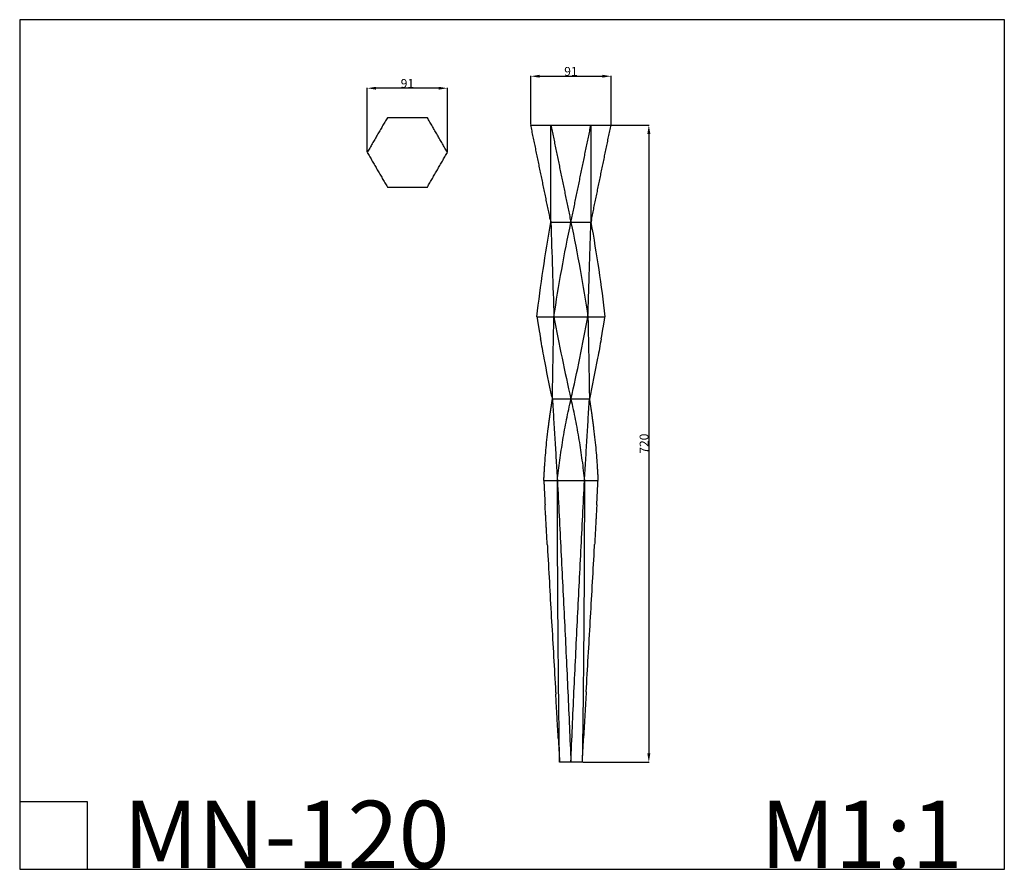
# Model space of a CAD drawing. Units: millimetres. Extents: x 13329 to 14441, y -2102 to -1142.
import ezdxf

# ---------------------------------------------------------------- set-up
doc = ezdxf.new("R2010")
doc.units = ezdxf.units.MM
doc.header["$MEASUREMENT"] = 0
for name, color, linetype, true_color in [('Default', 7, 'Continuous', 0x000000), ('текст', 7, 'Continuous', 0x000000), ('чертеж', 7, 'Continuous', 0x000000)]:
    doc.layers.add(name, color=color, linetype=linetype, true_color=true_color)
doc.styles.add('Arial Black', font='ariblk.ttf')
doc.dimstyles.new('Default', dxfattribs={"dimtxt": 10, "dimasz": 10, "dimexe": 0.5, "dimexo": 0.5, "dimgap": 0.25, "dimtad": 1, "dimtoh": 1, "dimdec": 0, "dimzin": 1, "dimdsep": 46, "dimtxsty": 'Arial Black', "dimcen": 0.5, "dimazin": 0, "dimtfac": 1, "dimtdec": 4, "dimtix": 1, "dimtmove": 1, "dimatfit": 3, "dimfxl": 0, "dimtolj": 1, "dimtzin": 1, "dimarcsym": 0})

# ---------------------------------------------------------------- blocks, each defined once
blk = doc.blocks.new('*D1')
at = {"layer": 'Defpoints', "color": 0}
for p in [(13721.4, -1219.9), (13721.4, -1292.4), (13811.9, -1292.4)]:
    blk.add_point(p, dxfattribs=at)
at = {"layer": 'текст', "color": 0, "lineweight": -2}
for p, q in [((13721.4, -1291.9), (13721.4, -1219.4)), ((13801.9, -1219.9), (13731.4, -1219.9)), ((13811.9, -1291.9), (13811.9, -1219.4))]:
    blk.add_line(p, q, dxfattribs=at)
at = {"layer": 'текст', "color": 0}
for points in [[(13731.4, -1218.3), (13731.4, -1221.6), (13721.4, -1219.9)], [(13801.9, -1221.6), (13801.9, -1218.3), (13811.9, -1219.9)]]:
    blk.add_solid(points, dxfattribs=at)
at = {"layer": 'текст', "color": 0, "insert": (13766.7, -1214.5), "char_height": 10, "attachment_point": 5, "style": 'Arial Black'}
blk.add_mtext('\\A1;91', dxfattribs=at)
blk = doc.blocks.new('*D2')
at = {"layer": 'Defpoints', "color": 0}
for p in [(13996.7, -1206.4), (13906.1, -1261.5), (13996.7, -1261.5)]:
    blk.add_point(p, dxfattribs=at)
at = {"layer": 'текст', "color": 0, "lineweight": -2}
for p, q in [((13906.1, -1261), (13906.1, -1205.9)), ((13916.1, -1206.4), (13986.7, -1206.4)), ((13996.7, -1261), (13996.7, -1205.9))]:
    blk.add_line(p, q, dxfattribs=at)
at = {"layer": 'текст', "color": 0}
for points in [[(13916.1, -1204.7), (13916.1, -1208), (13906.1, -1206.4)], [(13986.7, -1208), (13986.7, -1204.7), (13996.7, -1206.4)]]:
    blk.add_solid(points, dxfattribs=at)
at = {"layer": 'текст', "color": 0, "insert": (13951.4, -1200.9), "char_height": 10, "attachment_point": 5, "style": 'Arial Black'}
blk.add_mtext('\\A1;91', dxfattribs=at)
blk = doc.blocks.new('*D3')
at = {"layer": 'Defpoints', "color": 0}
for p in [(13996.7, -1261.5), (13964.2, -1981.5), (14039.4, -1981.5)]:
    blk.add_point(p, dxfattribs=at)
at = {"layer": 'текст', "color": 0, "lineweight": -2}
for p, q in [((13997.2, -1261.5), (14039.9, -1261.5)), ((14039.4, -1271.5), (14039.4, -1971.5)), ((13964.7, -1981.5), (14039.9, -1981.5))]:
    blk.add_line(p, q, dxfattribs=at)
at = {"layer": 'текст', "color": 0}
for points in [[(14041.1, -1271.5), (14037.7, -1271.5), (14039.4, -1261.5)], [(14037.7, -1971.5), (14041.1, -1971.5), (14039.4, -1981.5)]]:
    blk.add_solid(points, dxfattribs=at)
at = {"layer": 'текст', "color": 0, "insert": (14034, -1621.5), "char_height": 10, "attachment_point": 5, "rotation": 90, "style": 'Arial Black'}
blk.add_mtext('\\A1;720', dxfattribs=at)

msp = doc.modelspace()

# ---------------------------------------------------------------- linework, layer by layer
at = {"layer": 'Default'}
for p, q in [((13328.9, -1142.5), (13328.9, -2102.2)), ((14440.9, -1142.5), (13328.9, -1142.5)), ((14440.9, -2102.2), (14440.9, -1142.5)), ((13328.9, -2026), (13405, -2026)), ((13405, -2026), (13405, -2102.2)), ((13328.9, -2102.2), (14440.9, -2102.2))]:
    msp.add_line(p, q, dxfattribs=at)
at = {"layer": 'чертеж'}
for points, degree in [([(13744.1, -1253.2), (13732.7, -1272.8), (13721.4, -1292.4)], 2), ([(13789.3, -1253.2), (13766.7, -1253.2), (13744.1, -1253.2)], 2), ([(13811.9, -1292.4), (13800.6, -1272.8), (13789.3, -1253.2)], 2), ([(13928.1, -1368.1), (13917.1, -1314.8), (13906.1, -1261.5)], 2), ([(13906.1, -1261.5), (13917.5, -1261.5), (13928.8, -1261.5)], 2), ([(13928.8, -1371.5), (13928.8, -1316.5), (13928.8, -1261.5)], 2), ([(13928.8, -1261.5), (13940.1, -1316.5), (13951.4, -1371.5)], 2), ([(13928.8, -1261.5), (13951.4, -1261.5), (13974, -1261.5)], 2), ([(13951.4, -1371.5), (13962.7, -1316.5), (13974, -1261.5)], 2), ([(13974, -1261.5), (13974, -1316.5), (13974, -1371.5)], 2), ([(13974, -1261.5), (13985.3, -1261.5), (13996.7, -1261.5)], 2), ([(13974.7, -1368.1), (13985.7, -1314.8), (13996.7, -1261.5)], 2), ([(13996.3, -1263.2), (13996.5, -1262.4), (13996.7, -1261.5)], 2), ([(13721.4, -1292.4), (13732.7, -1312), (13744.1, -1331.6)], 2), ([(13789.3, -1331.6), (13800.6, -1312), (13811.9, -1292.4)], 2), ([(13744.1, -1331.6), (13766.7, -1331.6), (13789.3, -1331.6)], 2), ([(13913, -1478.3), (13917.1, -1442.7), (13922.4, -1407.1), (13928.8, -1371.5)], 3), ([(13928.1, -1368.1), (13928.5, -1369.8), (13928.8, -1371.5)], 2), ([(13951.4, -1371.5), (13940.1, -1371.5), (13928.8, -1371.5)], 2), ([(13928.8, -1371.5), (13929.9, -1407.1), (13931.1, -1442.7), (13932.2, -1478.3)], 3), ([(13932.2, -1478.3), (13937.5, -1442.7), (13943.9, -1407.1), (13951.4, -1371.5)], 3), ([(13974, -1371.5), (13962.7, -1371.5), (13951.4, -1371.5)], 2), ([(13951.4, -1371.5), (13958.9, -1407.1), (13965.3, -1442.7), (13970.6, -1478.3)], 3), ([(13974.7, -1368.1), (13974.4, -1369.8), (13974, -1371.5)], 2), ([(13974, -1371.5), (13980.4, -1407.1), (13985.7, -1442.7), (13989.8, -1478.3)], 3), ([(13913, -1478.3), (13922.6, -1478.3), (13932.2, -1478.3)], 2), ([(13932.2, -1478.3), (13935.1, -1493.8), (13941.2, -1524.8), (13947.9, -1555.8), (13951.4, -1571.3)], 3), ([(13932.2, -1478.3), (13951.4, -1478.3), (13970.6, -1478.3)], 2), ([(13951.4, -1571.3), (13954.9, -1555.8), (13961.6, -1524.8), (13967.7, -1493.8), (13970.6, -1478.3)], 3), ([(13970.6, -1478.3), (13980.2, -1478.3), (13989.8, -1478.3)], 2), ([(13930.5, -1571.3), (13931, -1579), (13931.9, -1594.3), (13933.3, -1617.3), (13934.7, -1640.3), (13935.7, -1655.7), (13936.1, -1663.3)], 3), ([(13951.4, -1571.3), (13941, -1571.3), (13930.5, -1571.3)], 2), ([(13972.3, -1571.3), (13961.8, -1571.3), (13951.4, -1571.3)], 2), ([(13951.4, -1571.3), (13953.1, -1579), (13956.4, -1594.3), (13960.6, -1617.3), (13964, -1640.3), (13965.9, -1655.7), (13966.7, -1663.3)], 3), ([(13966.7, -1663.3), (13967.1, -1655.7), (13968.1, -1640.3), (13969.5, -1617.3), (13970.9, -1594.3), (13971.8, -1579), (13972.3, -1571.3)], 3), ([(13920.8, -1663.3), (13928.5, -1663.3), (13936.1, -1663.3)], 2), ([(13938.6, -1981.5), (13938.2, -1955), (13937.5, -1902), (13936.8, -1822.4), (13936.3, -1742.9), (13936.2, -1689.8), (13936.1, -1663.3)], 3), ([(13936.1, -1663.3), (13951.4, -1663.3), (13966.7, -1663.3)], 2), ([(13951.4, -1981.5), (13952.5, -1955), (13954.8, -1902), (13958.7, -1822.4), (13962.7, -1742.9), (13965.4, -1689.8), (13966.7, -1663.3)], 3), ([(13966.7, -1663.3), (13966.6, -1689.8), (13966.5, -1742.9), (13966, -1822.4), (13965.3, -1902), (13964.6, -1955), (13964.2, -1981.5)], 3), ([(13966.7, -1663.3), (13974.3, -1663.3), (13982, -1663.3)], 2), ([(13951.4, -1981.5), (13945, -1981.5), (13938.6, -1981.5)], 2), ([(13964.2, -1981.5), (13957.8, -1981.5), (13951.4, -1981.5)], 2)]:
    msp.add_open_spline(points, degree=degree, dxfattribs=at)
for points, weights in [([(13970.6, -1478.3), (13972.3, -1424.9), (13974, -1371.5)], [1, 0.999999999175, 1]), ([(13913, -1478.3), (13915, -1490.7), (13917.2, -1503)], [1, 0.999978021945, 1]), ([(13930.5, -1571.3), (13931.2, -1524.8), (13932.2, -1478.3)], [1, 0.99999605751, 1]), ([(13970.6, -1478.3), (13971.6, -1524.8), (13972.3, -1571.3)], [1, 0.999996057574, 1]), ([(13985.6, -1503), (13987.8, -1490.7), (13989.8, -1478.3)], [1, 0.999978021992, 1]), ([(13927.1, -1594.3), (13928.1, -1586.4), (13929.4, -1578.5)], [1, 0.999946861675, 1]), ([(13929.4, -1578.5), (13929.9, -1574.9), (13930.5, -1571.3)], [1, 0.999988947273, 1]), ([(13929.9, -1568.4), (13930.2, -1569.8), (13930.5, -1571.3)], [1, 0.999999845546, 1]), ([(13972.3, -1571.3), (13972.9, -1574.9), (13973.4, -1578.5)], [1, 0.999988947241, 1]), ([(13973.4, -1578.5), (13974.7, -1586.4), (13975.7, -1594.3)], [1, 0.99994686152, 1]), ([(13925.8, -1604.4), (13926.4, -1599.3), (13927.1, -1594.3)], [1, 0.999978731059, 1]), ([(13975.7, -1594.3), (13976.4, -1599.3), (13977, -1604.4)], [1, 0.999978730994, 1]), ([(13920.8, -1663.3), (13921, -1659.7), (13921.2, -1656.1)], [1, 0.999990534142, 1]), ([(13921.2, -1656.1), (13921.5, -1651.1), (13921.8, -1646.1)], [1, 0.999980936072, 1]), ([(13981, -1646.1), (13981.3, -1651.1), (13981.6, -1656.1)], [1, 0.999980936005, 1]), ([(13981.6, -1656.1), (13981.8, -1659.7), (13982, -1663.3)], [1, 0.999990534108, 1]), ([(13920.8, -1663.3), (13921.5, -1677), (13922.2, -1690.7)], [1, 0.999999625003, 1]), ([(13980.6, -1690.7), (13981.3, -1677), (13982, -1663.3)], [1, 0.999999624999, 1]), ([(13924.7, -1735.4), (13923.4, -1713), (13922.2, -1690.7)], [1, 0.999999336041, 1]), ([(13980.6, -1690.7), (13979.4, -1713), (13978.2, -1735.4)], [1, 0.999999336032, 1]), ([(13937.1, -1954.2), (13935.7, -1929.3), (13934.3, -1904.5)], [1, 0.999999776959, 1]), ([(13968.7, -1902), (13967.2, -1928.1), (13965.7, -1954.2)], [1, 0.999999762924, 1]), ([(13937.1, -1954.2), (13937.9, -1967.8), (13938.6, -1981.5)], [1, 0.999999835507, 1]), ([(13964.2, -1981.5), (13965, -1967.8), (13965.7, -1954.2)], [1, 0.999999835508, 1])]:
    msp.add_rational_spline(points, weights, degree=2, dxfattribs=at)
for points, knots in [([(13929.9, -1568.4), (13926.9, -1553.9), (13922.5, -1532.1), (13918.5, -1510.3), (13917.2, -1503)], [26.441364, 26.441364, 26.441364, 26.441364, 47.654382, 58.260891, 58.260891, 58.260891, 58.260891]), ([(13985.6, -1503), (13984.3, -1510.3), (13980.1, -1533), (13975.5, -1555.8), (13972.3, -1571.3)], [-33.233728, -33.233728, -33.233728, -33.233728, -22.627219, 0, 0, 0, 0]), ([(13936.1, -1663.3), (13936.9, -1655.7), (13938.3, -1644.2), (13940.5, -1628.8), (13942.9, -1613.5), (13946.4, -1594.3), (13949.7, -1579), (13951.4, -1571.3)], [-45.254438, -45.254438, -45.254438, -45.254438, -33.940829, -28.284024, -22.627219, -11.31361, 0, 0, 0, 0]), ([(13921.8, -1646.1), (13922, -1644.2), (13922.6, -1634.6), (13923.9, -1620.7), (13925.2, -1608.7), (13925.8, -1604.4)], [-36.769231, -36.769231, -36.769231, -36.769231, -33.940829, -22.627219, -16.263314, -16.263314, -16.263314, -16.263314]), ([(13977, -1604.4), (13977.6, -1608.7), (13978.9, -1620.7), (13980.2, -1634.6), (13980.8, -1644.2), (13981, -1646.1)], [41.290477, 41.290477, 41.290477, 41.290477, 47.654382, 58.967992, 61.796394, 61.796394, 61.796394, 61.796394]), ([(13936.1, -1663.3), (13937.4, -1689.8), (13939.4, -1729.6), (13942.1, -1782.7), (13944.8, -1835.7), (13948, -1902), (13950.3, -1955), (13951.4, -1981.5)], [-45.254438, -45.254438, -45.254438, -45.254438, -33.940829, -28.284024, -22.627219, -11.31361, 0, 0, 0, 0]), ([(13924.7, -1735.4), (13924.8, -1737.9), (13925.7, -1753.6), (13927.3, -1782.7), (13930.3, -1835.7), (13932.7, -1876.3), (13934.2, -1903.6), (13934.3, -1904.5)], [-35.001479, -35.001479, -35.001479, -35.001479, -33.940829, -28.284024, -22.627219, -11.31361, -10.96006, -10.96006, -10.96006, -10.96006]), ([(13968.7, -1902), (13970.2, -1875.5), (13972.5, -1835.7), (13975.5, -1782.7), (13977.2, -1753.6), (13978, -1737.9), (13978.2, -1735.4)], [11.31361, 11.31361, 11.31361, 11.31361, 22.627219, 28.284024, 33.940829, 35.001479, 35.001479, 35.001479, 35.001479])]:
    msp.add_open_spline(points, degree=3, knots=knots, dxfattribs=at)

# ---------------------------------------------------------------- texts
at = {"layer": 'Default', "char_height": 76.165, "attachment_point": 1, "line_spacing_factor": 0.963855}
for s, insert, width in [('\\fArial;MN-120', (13445.9, -2025), 440.472), ('\\fArial;M1:1', (14165.3, -2025), 284.93)]:
    msp.add_mtext(s, dxfattribs=dict(at, insert=insert, width=width))

# ---------------------------------------------------------------- dimensions: what is measured, and where the dimension line sits
at = {"layer": 'текст'}
for base, p1, p2, picture, middle in [((13996.7, -1206.4), (13906.1, -1261.5), (13996.7, -1261.5), '*D2', (13951.4, -1200.9)), ((13721.4275, -1219.9254), (13811.9364, -1292.3819), (13721.4275, -1292.3819), '*D1', (13766.682, -1214.5052))]:
    dim = msp.add_linear_dim(base=base, p1=p1, p2=p2, dimstyle='Default', dxfattribs=at)
    dim.commit()
    dim.dimension.update_dxf_attribs({"geometry": picture, "text_midpoint": middle})
dim = msp.add_linear_dim(base=(14039.4, -1981.5), p1=(13996.7, -1261.5), p2=(13964.2, -1981.5), angle=90, dimstyle='Default', dxfattribs=at)
dim.commit()
dim.dimension.update_dxf_attribs({"geometry": '*D3', "text_midpoint": (14034, -1621.5)})

doc.saveas('drawing.dxf')
